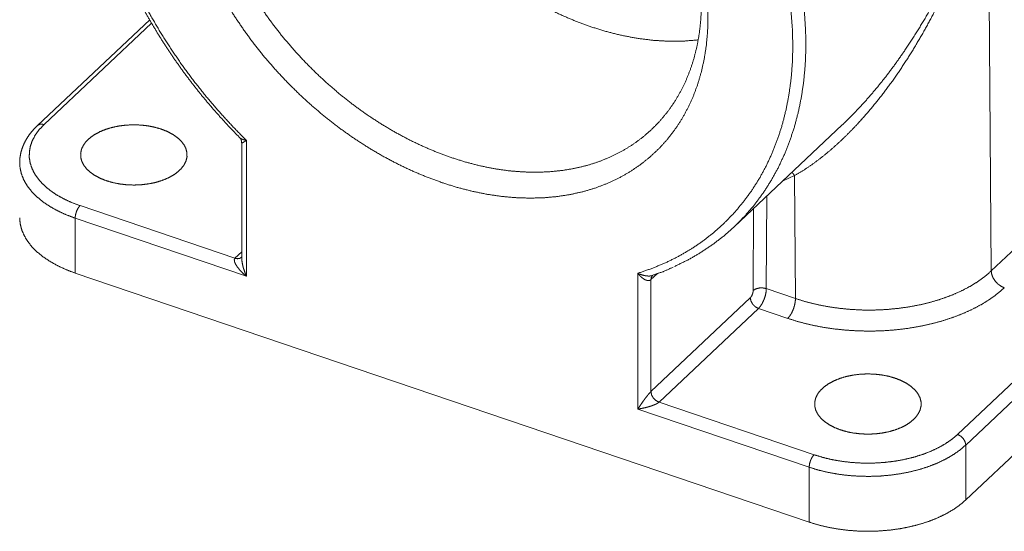
# Paper-space layout 'SHEET-001' of a CAD drawing. Units: millimetres. Extents: x 0 to 297, y 0 to 210.
# Drawn here: x 14 to 35, y 13 to 24 of the extents above; entities that cross this region are included whole.
import ezdxf

# ---------------------------------------------------------------- set-up
doc = ezdxf.new("R2010")
doc.units = ezdxf.units.MM
doc.layers.add('1', color=7, linetype='Continuous')

psp = doc.layouts.new('SHEET-001')

# ---------------------------------------------------------------- linework, layer by layer
at = {"layer": '1', "color": 18, "linetype": 'Continuous', "lineweight": 13}
for p, q in [((34.192, 40.339), (34.351, 18.407)), ((33.643, 14.968), (55.252, 35.341)), ((55.423, 35.118), (33.815, 14.745)), ((34.351, 18.407), (50.628, 33.753)), ((16.655, 23.69), (14.298, 21.468)), ((16.695, 23.617), (14.435, 21.487)), ((28.944, 19.333), (31.218, 21.478)), ((18.688, 21.152), (18.688, 18.295)), ((18.591, 21.102), (18.591, 18.675)), ((30.217, 20.411), (29.974, 20.304)), ((30.235, 17.826), (30.217, 20.411)), ((29.629, 19.98), (29.621, 18.035)), ((15.19, 19.78), (18.448, 18.674)), ((29.347, 17.997), (29.354, 19.72)), ((15.087, 19.518), (15.087, 18.363)), ((18.688, 18.295), (15.087, 19.518)), ((18.448, 18.674), (18.591, 18.809)), ((15.087, 18.363), (30.522, 13.124)), ((26.92, 15.501), (26.92, 18.358)), ((27.333, 18.354), (27.195, 18.224)), ((27.195, 18.224), (27.195, 15.87)), ((27.227, 18.309), (27.233, 18.312)), ((29.621, 18.035), (30.235, 17.826)), ((27.195, 15.87), (29.285, 17.84)), ((29.456, 17.617), (27.366, 15.647)), ((30.071, 17.409), (29.456, 17.617)), ((33.815, 13.59), (36.541, 16.161)), ((27.366, 15.647), (30.625, 14.541)), ((30.522, 14.279), (26.92, 15.501)), ((33.815, 14.745), (33.815, 13.59)), ((30.522, 13.124), (30.522, 14.279))]:
    psp.add_line(p, q, dxfattribs=at)
for points, knots in [([(15.933, 30.873), (16.08, 31.145), (16.244, 31.403), (16.423, 31.649), (16.618, 31.881), (16.827, 32.098), (17.051, 32.3), (17.288, 32.487), (17.539, 32.658), (17.802, 32.813), (18.077, 32.951), (18.363, 33.072), (18.661, 33.176), (18.968, 33.263), (19.284, 33.332), (19.609, 33.383), (19.941, 33.416), (20.281, 33.431), (20.627, 33.428), (20.978, 33.407), (21.333, 33.368), (21.693, 33.311), (22.055, 33.236), (22.419, 33.144), (22.784, 33.034), (23.15, 32.907), (23.515, 32.763), (23.879, 32.603), (24.24, 32.427), (24.598, 32.235), (24.952, 32.027), (25.302, 31.805), (25.645, 31.569), (25.983, 31.319), (26.313, 31.056), (26.635, 30.78), (26.949, 30.493), (27.252, 30.194), (27.546, 29.885), (27.829, 29.567), (28.1, 29.239), (28.359, 28.903), (28.606, 28.559), (28.839, 28.209), (29.058, 27.854), (29.262, 27.493), (29.452, 27.128), (29.626, 26.76), (29.785, 26.389), (29.927, 26.017), (30.053, 25.644), (30.162, 25.271), (30.254, 24.9), (30.329, 24.53), (30.386, 24.164), (30.426, 23.801), (30.448, 23.442), (30.453, 23.089), (30.44, 22.742), (30.409, 22.402), (30.36, 22.07), (30.294, 21.747), (30.211, 21.433), (30.11, 21.129), (29.993, 20.836), (29.859, 20.554), (29.709, 20.285), (29.542, 20.028), (29.361, 19.785), (29.163, 19.555), (28.952, 19.341), (28.726, 19.141), (28.486, 18.957), (28.234, 18.788), (27.969, 18.636), (27.692, 18.501)], [0, 0, 0.011505, 0.022905, 0.034223, 0.045483, 0.056712, 0.067936, 0.079181, 0.090473, 0.101837, 0.113298, 0.124877, 0.136596, 0.148473, 0.160525, 0.172766, 0.185208, 0.197861, 0.210731, 0.223823, 0.237141, 0.250683, 0.264448, 0.278433, 0.292632, 0.307037, 0.32164, 0.33643, 0.351396, 0.366525, 0.381802, 0.397214, 0.412743, 0.428373, 0.444088, 0.459869, 0.475699, 0.491559, 0.50743, 0.523294, 0.539132, 0.554927, 0.570659, 0.58631, 0.601865, 0.617305, 0.632615, 0.64778, 0.662785, 0.677618, 0.692266, 0.706718, 0.720966, 0.735002, 0.748819, 0.762413, 0.775783, 0.788928, 0.80185, 0.814553, 0.827044, 0.839331, 0.851426, 0.863342, 0.875097, 0.886707, 0.898193, 0.909578, 0.920884, 0.932138, 0.943365, 0.95459, 0.965841, 0.977143, 0.988522, 1, 1]), ([(26.92, 18.358), (27.215, 18.459), (27.5, 18.577), (27.773, 18.712), (28.034, 18.864), (28.282, 19.032), (28.518, 19.216), (28.739, 19.416), (28.947, 19.63), (29.139, 19.859), (29.317, 20.102), (29.479, 20.358), (29.624, 20.626), (29.754, 20.907), (29.866, 21.199), (29.962, 21.502), (30.04, 21.815), (30.101, 22.137), (30.145, 22.467), (30.171, 22.805), (30.179, 23.15), (30.169, 23.501), (30.142, 23.857), (30.097, 24.217), (30.035, 24.58), (29.955, 24.947), (29.858, 25.314), (29.744, 25.683), (29.614, 26.051), (29.467, 26.419), (29.304, 26.785), (29.125, 27.148), (28.931, 27.507), (28.723, 27.862), (28.5, 28.211), (28.264, 28.554), (28.014, 28.891), (27.752, 29.219), (27.478, 29.539), (27.193, 29.849), (26.897, 30.15), (26.592, 30.439), (26.277, 30.717), (25.954, 30.983), (25.623, 31.236), (25.286, 31.475), (24.943, 31.701), (24.594, 31.912), (24.241, 32.107), (23.885, 32.288), (23.526, 32.452), (23.166, 32.6), (22.804, 32.731), (22.443, 32.845), (22.083, 32.942), (21.724, 33.021), (21.368, 33.083), (21.015, 33.126), (20.666, 33.152), (20.323, 33.16), (19.986, 33.149), (19.655, 33.121), (19.332, 33.074), (19.017, 33.01), (18.712, 32.928), (18.416, 32.828), (18.131, 32.711), (17.857, 32.577), (17.595, 32.427), (17.345, 32.26), (17.109, 32.077), (16.886, 31.879), (16.678, 31.666), (16.484, 31.438), (16.305, 31.196), (16.142, 30.941), (15.995, 30.674), (15.865, 30.394), (15.751, 30.103), (15.654, 29.801), (15.574, 29.488), (15.512, 29.167), (15.467, 28.838), (15.44, 28.5), (15.43, 28.156), (15.438, 27.805), (15.464, 27.45), (15.508, 27.09), (15.569, 26.727), (15.647, 26.361), (15.743, 25.993), (15.855, 25.624), (15.985, 25.256), (16.13, 24.888), (16.292, 24.522), (16.47, 24.159), (16.662, 23.8), (16.87, 23.444), (17.091, 23.095), (17.327, 22.751), (17.575, 22.414), (17.836, 22.085), (18.109, 21.764), (18.394, 21.453), (18.688, 21.152)], [0, 0, 0.008344, 0.016586, 0.024742, 0.032827, 0.040858, 0.048855, 0.056836, 0.06482, 0.072826, 0.080873, 0.088979, 0.097161, 0.105435, 0.113816, 0.122316, 0.130947, 0.139718, 0.148637, 0.15771, 0.166942, 0.176335, 0.18589, 0.195606, 0.205481, 0.215513, 0.225695, 0.236022, 0.246487, 0.257082, 0.267797, 0.278623, 0.28955, 0.300565, 0.311657, 0.322813, 0.334021, 0.345268, 0.35654, 0.367824, 0.379107, 0.390374, 0.401612, 0.412809, 0.42395, 0.435024, 0.446018, 0.45692, 0.46772, 0.478406, 0.488969, 0.4994, 0.509692, 0.519837, 0.529829, 0.539665, 0.549341, 0.558855, 0.568208, 0.577399, 0.586434, 0.595315, 0.60405, 0.612647, 0.621116, 0.629469, 0.637719, 0.64588, 0.65397, 0.662005, 0.670004, 0.677985, 0.685968, 0.693972, 0.702015, 0.710116, 0.718292, 0.726558, 0.73493, 0.74342, 0.752041, 0.7608, 0.769708, 0.778769, 0.787989, 0.797369, 0.806911, 0.816615, 0.826478, 0.836497, 0.846668, 0.856984, 0.867439, 0.878024, 0.88873, 0.899548, 0.910467, 0.921475, 0.932562, 0.943714, 0.954918, 0.966163, 0.977433, 0.988717, 1, 1]), ([(30.132, 32.109), (30.327, 31.876), (30.523, 31.648), (30.718, 31.423), (30.912, 31.203), (31.104, 30.987), (31.293, 30.775), (31.479, 30.567), (31.732, 30.282), (31.977, 30.004), (32.214, 29.732), (32.442, 29.466), (32.662, 29.205), (32.871, 28.949), (33.07, 28.701), (33.258, 28.457), (33.435, 28.219), (33.602, 27.986), (33.796, 27.699), (33.973, 27.417), (34.055, 27.277), (34.131, 27.135), (34.166, 27.063), (34.198, 26.988), (34.216, 26.933), (34.228, 26.872), (34.232, 26.802), (34.225, 26.723), (34.21, 26.641), (34.192, 26.557), (34.16, 26.432), (34.126, 26.306), (34.053, 26.057), (33.974, 25.809), (33.802, 25.321), (33.613, 24.842), (33.45, 24.466), (33.276, 24.096), (33.092, 23.734), (32.898, 23.38), (32.694, 23.037), (32.481, 22.704), (32.258, 22.381), (32.026, 22.071), (31.786, 21.776), (31.537, 21.496), (31.355, 21.306), (31.17, 21.126), (30.982, 20.958), (30.792, 20.801), (30.601, 20.657), (30.409, 20.527), (30.217, 20.411)], [0, 0, 0.021003, 0.041779, 0.062305, 0.082558, 0.10251, 0.122137, 0.141411, 0.167762, 0.193378, 0.218281, 0.242497, 0.266049, 0.288857, 0.31085, 0.332075, 0.352578, 0.372408, 0.396308, 0.419306, 0.430511, 0.441602, 0.447147, 0.452807, 0.456765, 0.461059, 0.465928, 0.471389, 0.477165, 0.48309, 0.492021, 0.500988, 0.518952, 0.536906, 0.572649, 0.608184, 0.636505, 0.66473, 0.6928, 0.720657, 0.748244, 0.775568, 0.802624, 0.829343, 0.855664, 0.88153, 0.899687, 0.917518, 0.934966, 0.951981, 0.968516, 0.984533, 1, 1]), ([(31.218, 21.477), (31.283, 21.539), (31.507, 21.764), (31.725, 22.001), (31.938, 22.249), (32.145, 22.507), (32.344, 22.774), (32.537, 23.049), (32.76, 23.39), (32.972, 23.741), (33.174, 24.102), (33.365, 24.471), (33.545, 24.847), (33.753, 25.326), (33.943, 25.816), (34.03, 26.065), (34.112, 26.316), (34.15, 26.442), (34.184, 26.568), (34.205, 26.653), (34.22, 26.737), (34.226, 26.815), (34.219, 26.883), (34.203, 26.939), (34.181, 26.988), (34.145, 27.057), (34.105, 27.122), (34.021, 27.252), (33.93, 27.379), (33.736, 27.637), (33.523, 27.9), (33.34, 28.115), (33.146, 28.334), (32.941, 28.56), (32.725, 28.792), (32.497, 29.031), (32.3, 29.235), (32.096, 29.442), (31.886, 29.654), (31.67, 29.871), (31.449, 30.093), (31.222, 30.32), (31.023, 30.52), (30.821, 30.723), (30.617, 30.931), (30.412, 31.144), (30.205, 31.361), (30, 31.582), (29.795, 31.809)], [0, 0, 0.006933, 0.031519, 0.056477, 0.081767, 0.107346, 0.133167, 0.159178, 0.19066, 0.222443, 0.254458, 0.28663, 0.318885, 0.359322, 0.39998, 0.420399, 0.440829, 0.451029, 0.461191, 0.467962, 0.474537, 0.480626, 0.485862, 0.490364, 0.494527, 0.500557, 0.506498, 0.518435, 0.53055, 0.555561, 0.581734, 0.60357, 0.626252, 0.649836, 0.674377, 0.699928, 0.721922, 0.744457, 0.767552, 0.791224, 0.815488, 0.84036, 0.862157, 0.884351, 0.906904, 0.929781, 0.952945, 0.976362, 1, 1]), ([(22.804, 20.263), (23.118, 20.165), (23.43, 20.084), (23.741, 20.021), (24.049, 19.975), (24.352, 19.948), (24.651, 19.938), (24.944, 19.946), (25.23, 19.972), (25.509, 20.016), (25.779, 20.077), (26.04, 20.156), (26.29, 20.253), (26.53, 20.366), (26.758, 20.496), (26.973, 20.642), (27.176, 20.804), (27.364, 20.98), (27.538, 21.172), (27.698, 21.378), (27.842, 21.597), (27.97, 21.829), (28.082, 22.072), (28.177, 22.327), (28.255, 22.593), (28.316, 22.868), (28.36, 23.152), (28.387, 23.443), (28.395, 23.742), (28.387, 24.046), (28.36, 24.356), (28.316, 24.669), (28.255, 24.986), (28.177, 25.304), (28.082, 25.624), (27.97, 25.944), (27.842, 26.262), (27.698, 26.579), (27.538, 26.893), (27.364, 27.203), (27.176, 27.508), (26.973, 27.807), (26.758, 28.099), (26.53, 28.384), (26.29, 28.66), (26.04, 28.926), (25.779, 29.182), (25.509, 29.427), (25.23, 29.66), (24.944, 29.88), (24.651, 30.087), (24.352, 30.28), (24.049, 30.459), (23.741, 30.622), (23.43, 30.77), (23.118, 30.901), (22.804, 31.016), (22.491, 31.114), (22.178, 31.195), (21.868, 31.258), (21.56, 31.303), (21.257, 31.331), (20.958, 31.341), (20.665, 31.333), (20.379, 31.307), (20.1, 31.263), (19.83, 31.201), (19.569, 31.122), (19.319, 31.026), (19.079, 30.913), (18.851, 30.783), (18.636, 30.637), (18.433, 30.475), (18.245, 30.298), (18.071, 30.107), (17.911, 29.901), (17.767, 29.682), (17.639, 29.45), (17.527, 29.206), (17.432, 28.951), (17.354, 28.686), (17.293, 28.411), (17.249, 28.127), (17.222, 27.835), (17.214, 27.537), (17.222, 27.232), (17.249, 26.923), (17.293, 26.61), (17.354, 26.293), (17.432, 25.974), (17.527, 25.655), (17.639, 25.335), (17.767, 25.016), (17.911, 24.699), (18.071, 24.386), (18.245, 24.076), (18.433, 23.771), (18.636, 23.472), (18.851, 23.179), (19.079, 22.895), (19.319, 22.619), (19.569, 22.353), (19.83, 22.096), (20.1, 21.852), (20.379, 21.619), (20.665, 21.398), (20.958, 21.191), (21.257, 20.998), (21.56, 20.82), (21.868, 20.657), (22.178, 20.509), (22.491, 20.378), (22.804, 20.263)], [0, 0, 0.009325, 0.018489, 0.027486, 0.036315, 0.044973, 0.053461, 0.061783, 0.069944, 0.077952, 0.085818, 0.093554, 0.101176, 0.1087, 0.116147, 0.123537, 0.130892, 0.138234, 0.145588, 0.152975, 0.160418, 0.167937, 0.175553, 0.183282, 0.19114, 0.199139, 0.207291, 0.215603, 0.224082, 0.23273, 0.241548, 0.250536, 0.25969, 0.269005, 0.278476, 0.288093, 0.297847, 0.307726, 0.31772, 0.327814, 0.337994, 0.348247, 0.358556, 0.368907, 0.379282, 0.389666, 0.400042, 0.410394, 0.420706, 0.430963, 0.441148, 0.451248, 0.461247, 0.471134, 0.480896, 0.490521, 0.5, 0.509325, 0.518489, 0.527486, 0.536315, 0.544973, 0.553461, 0.561783, 0.569944, 0.577952, 0.585818, 0.593554, 0.601176, 0.6087, 0.616147, 0.623537, 0.630892, 0.638234, 0.645588, 0.652975, 0.660418, 0.667937, 0.675553, 0.683282, 0.69114, 0.699139, 0.707291, 0.715603, 0.724082, 0.73273, 0.741548, 0.750536, 0.75969, 0.769005, 0.778476, 0.788093, 0.797847, 0.807726, 0.81772, 0.827814, 0.837994, 0.848247, 0.858556, 0.868907, 0.879282, 0.889666, 0.900042, 0.910394, 0.920707, 0.930963, 0.941148, 0.951248, 0.961247, 0.971134, 0.980896, 0.990521, 1, 1]), ([(23.01, 20.787), (22.708, 20.898), (22.407, 21.025), (22.107, 21.168), (21.811, 21.327), (21.519, 21.501), (21.231, 21.689), (20.95, 21.891), (20.675, 22.106), (20.408, 22.334), (20.15, 22.573), (19.901, 22.823), (19.663, 23.083), (19.436, 23.352), (19.22, 23.629), (19.017, 23.914), (18.828, 24.205), (18.652, 24.501), (18.491, 24.802), (18.345, 25.106), (18.214, 25.413), (18.099, 25.721), (18.001, 26.03), (17.919, 26.337), (17.854, 26.643), (17.806, 26.947), (17.776, 27.247), (17.763, 27.542), (17.767, 27.831), (17.789, 28.114), (17.828, 28.389), (17.885, 28.656), (17.958, 28.913), (18.048, 29.16), (18.155, 29.396), (18.277, 29.62), (18.416, 29.832), (18.57, 30.03), (18.738, 30.214), (18.921, 30.384), (19.117, 30.539), (19.326, 30.678), (19.548, 30.801), (19.781, 30.907), (20.024, 30.997), (20.278, 31.069), (20.541, 31.124), (20.811, 31.162), (21.09, 31.182), (21.374, 31.184), (21.664, 31.168), (21.959, 31.135), (22.257, 31.084), (22.557, 31.015), (22.859, 30.929), (23.161, 30.827), (23.463, 30.707), (23.764, 30.572), (24.062, 30.421), (24.356, 30.254), (24.646, 30.073), (24.931, 29.878), (25.209, 29.669), (25.48, 29.448), (25.743, 29.215), (25.996, 28.97), (26.24, 28.715), (26.473, 28.45), (26.694, 28.177), (26.903, 27.896), (27.1, 27.608), (27.282, 27.314), (27.451, 27.016), (27.605, 26.713), (27.743, 26.407), (27.866, 26.1), (27.972, 25.791), (28.063, 25.483), (28.136, 25.176), (28.192, 24.871), (28.231, 24.569), (28.253, 24.272), (28.258, 23.98), (28.244, 23.693), (28.214, 23.414), (28.166, 23.143), (28.101, 22.881), (28.02, 22.629), (27.921, 22.387), (27.806, 22.157), (27.676, 21.939), (27.53, 21.734), (27.368, 21.543), (27.193, 21.366), (27.003, 21.203), (26.8, 21.056), (26.585, 20.925), (26.358, 20.811), (26.119, 20.712), (25.871, 20.631), (25.612, 20.568), (25.345, 20.521), (25.071, 20.493), (24.789, 20.482), (24.502, 20.489), (24.21, 20.513), (23.913, 20.555), (23.614, 20.615), (23.313, 20.692), (23.01, 20.787)], [0, 0, 0.009742, 0.019638, 0.029678, 0.039848, 0.050137, 0.060528, 0.071008, 0.08156, 0.092167, 0.102812, 0.113478, 0.124147, 0.134801, 0.145422, 0.155994, 0.166499, 0.176922, 0.187245, 0.197456, 0.207539, 0.217484, 0.227277, 0.236911, 0.246376, 0.255667, 0.264781, 0.273714, 0.282468, 0.291045, 0.299452, 0.307696, 0.315789, 0.323744, 0.331577, 0.339308, 0.346958, 0.354548, 0.362103, 0.369648, 0.377207, 0.384806, 0.392468, 0.400215, 0.408068, 0.416046, 0.424164, 0.432436, 0.440872, 0.449479, 0.458264, 0.467228, 0.476373, 0.485694, 0.495189, 0.504851, 0.514672, 0.524641, 0.534747, 0.544979, 0.55532, 0.565758, 0.576276, 0.586858, 0.597486, 0.608144, 0.618813, 0.629477, 0.640117, 0.650716, 0.661256, 0.671722, 0.682097, 0.692366, 0.702514, 0.71253, 0.7224, 0.732115, 0.741665, 0.751044, 0.760247, 0.76927, 0.778113, 0.786778, 0.795269, 0.803593, 0.81176, 0.819782, 0.827675, 0.835454, 0.843142, 0.850759, 0.858328, 0.865875, 0.873424, 0.881, 0.888627, 0.896329, 0.904127, 0.912041, 0.920087, 0.92828, 0.936633, 0.945154, 0.953849, 0.962724, 0.971778, 0.981012, 0.990421, 1, 1]), ([(25.933, 23.542), (25.63, 23.653), (25.328, 23.781), (25.028, 23.924), (24.732, 24.083), (24.439, 24.258), (24.151, 24.446), (23.869, 24.649), (23.594, 24.864), (23.327, 25.092), (23.069, 25.332), (22.82, 25.582), (22.581, 25.842), (22.354, 26.112), (22.138, 26.39), (21.936, 26.675), (21.746, 26.967), (21.57, 27.263), (21.409, 27.565), (21.263, 27.87), (21.133, 28.177), (21.019, 28.485), (20.92, 28.794), (20.839, 29.102), (20.775, 29.409), (20.727, 29.712), (20.698, 30.012), (20.685, 30.308), (20.69, 30.597), (20.713, 30.88), (20.753, 31.155)], [0, 0, 0.032542, 0.065598, 0.099133, 0.133106, 0.167474, 0.202187, 0.237194, 0.272442, 0.307873, 0.343432, 0.379058, 0.414694, 0.450279, 0.485754, 0.521062, 0.556146, 0.590952, 0.625426, 0.659521, 0.693191, 0.726393, 0.75909, 0.79125, 0.822848, 0.853863, 0.884282, 0.914099, 0.943316, 0.971943, 1, 1]), ([(15.915, 30.844), (15.895, 30.807), (15.875, 30.771), (15.779, 30.563), (15.694, 30.346), (15.618, 30.125), (15.549, 29.899), (15.49, 29.667), (15.441, 29.431), (15.401, 29.189), (15.37, 28.944), (15.348, 28.694), (15.336, 28.441), (15.333, 28.184), (15.34, 27.925), (15.356, 27.662), (15.382, 27.397), (15.417, 27.13), (15.461, 26.862), (15.515, 26.592), (15.577, 26.321), (15.649, 26.049), (15.73, 25.777), (15.82, 25.504), (15.919, 25.233), (16.027, 24.961), (16.143, 24.691), (16.267, 24.422), (16.4, 24.155), (16.54, 23.89), (16.689, 23.627), (16.845, 23.366), (17.009, 23.109), (17.18, 22.855), (17.358, 22.604), (17.544, 22.358), (17.735, 22.115), (17.934, 21.877), (18.138, 21.644), (18.339, 21.426), (18.546, 21.212)], [0, 0, 0.003905, 0.007817, 0.029431, 0.051317, 0.073396, 0.095651, 0.118179, 0.140957, 0.164016, 0.187329, 0.210944, 0.234834, 0.25903, 0.28351, 0.308297, 0.33337, 0.358745, 0.384403, 0.410352, 0.436576, 0.463075, 0.489836, 0.516854, 0.544115, 0.571609, 0.599325, 0.627249, 0.655369, 0.683669, 0.712137, 0.740755, 0.76951, 0.798384, 0.827362, 0.856424, 0.885558, 0.914747, 0.943962, 0.971967, 1, 1]), ([(28.19, 23.266), (27.885, 23.241), (27.571, 23.238), (27.252, 23.256), (26.927, 23.296), (26.597, 23.357), (26.266, 23.439), (25.933, 23.542)], [0, 0, 0.133617, 0.270231, 0.409946, 0.552809, 0.698814, 0.847911, 1, 1]), ([(14.298, 21.468), (14.251, 21.422), (14.207, 21.375), (14.133, 21.284), (14.069, 21.189), (14.017, 21.092), (13.975, 20.991), (13.945, 20.891), (13.928, 20.789), (13.927, 20.75), (13.928, 20.71)], [0, 0, 0.075543, 0.149865, 0.285071, 0.41698, 0.544107, 0.669479, 0.790245, 0.909214, 0.954515, 1, 1]), ([(14.435, 21.487), (14.333, 21.379), (14.251, 21.267), (14.188, 21.15), (14.146, 21.03), (14.125, 20.908), (14.124, 20.786), (14.145, 20.665), (14.187, 20.545), (14.25, 20.428), (14.333, 20.315), (14.434, 20.208), (14.554, 20.106), (14.691, 20.011), (14.844, 19.925), (15.01, 19.848), (15.19, 19.78)], [0, 0, 0.063379, 0.123192, 0.179908, 0.234209, 0.286965, 0.339186, 0.391932, 0.446215, 0.502905, 0.562687, 0.626031, 0.693212, 0.764321, 0.8393, 0.917958, 1, 1]), ([(14.298, 21.468), (14.359, 21.496), (14.435, 21.487)], [0, 0, 0.463497, 1, 1]), ([(15.746, 20.304), (15.882, 20.264), (16.026, 20.236), (16.176, 20.219), (16.328, 20.213), (16.481, 20.22), (16.63, 20.238), (16.774, 20.267), (16.909, 20.307), (17.034, 20.358), (17.145, 20.417), (17.241, 20.485), (17.319, 20.559), (17.379, 20.638), (17.42, 20.722), (17.44, 20.807), (17.439, 20.894), (17.417, 20.979), (17.375, 21.063), (17.313, 21.142), (17.233, 21.215), (17.136, 21.282), (17.023, 21.341), (16.898, 21.39), (16.762, 21.429), (16.618, 21.458), (16.468, 21.475), (16.315, 21.48), (16.163, 21.474), (16.013, 21.456), (15.87, 21.426), (15.734, 21.386), (15.61, 21.336), (15.499, 21.277), (15.403, 21.209), (15.324, 21.135), (15.264, 21.055), (15.224, 20.972), (15.204, 20.886), (15.205, 20.8), (15.227, 20.714), (15.269, 20.631), (15.33, 20.552), (15.411, 20.478), (15.508, 20.412), (15.62, 20.353), (15.746, 20.304)], [0, 0, 0.025255, 0.051474, 0.078353, 0.105559, 0.132751, 0.159585, 0.185732, 0.21089, 0.234796, 0.257247, 0.278117, 0.297381, 0.315141, 0.331654, 0.34734, 0.362752, 0.37849, 0.395097, 0.41298, 0.432382, 0.453392, 0.475976, 0.5, 0.525255, 0.551474, 0.578352, 0.605559, 0.632751, 0.659585, 0.685732, 0.71089, 0.734796, 0.757247, 0.778117, 0.797381, 0.815141, 0.831654, 0.847341, 0.862752, 0.87849, 0.895097, 0.91298, 0.932381, 0.953392, 0.975976, 1, 1]), ([(18.545, 21.211), (18.546, 21.211), (18.546, 21.211), (18.548, 21.21), (18.57, 21.182), (18.584, 21.146), (18.588, 21.124), (18.588, 21.102)], [0, 0, 0.005261, 0.010516, 0.021086, 0.311336, 0.630493, 0.815848, 1, 1]), ([(18.546, 21.212), (18.547, 21.21), (18.573, 21.191), (18.605, 21.176), (18.643, 21.162), (18.686, 21.152), (18.687, 21.152), (18.688, 21.152), (18.688, 21.152)], [0, 0, 0.013484, 0.214584, 0.44221, 0.703171, 0.985419, 0.989062, 0.996352, 1, 1]), ([(18.688, 21.152), (18.688, 21.152), (18.688, 21.151), (18.687, 21.151), (18.658, 21.131), (18.632, 21.116), (18.612, 21.105), (18.598, 21.099), (18.595, 21.098), (18.594, 21.098), (18.593, 21.098), (18.591, 21.1)], [0, 0, 0.004184, 0.008372, 0.016728, 0.329678, 0.594216, 0.794971, 0.930231, 0.955574, 0.964946, 0.974318, 1, 1]), ([(15.087, 19.518), (14.897, 19.589), (14.72, 19.671), (14.557, 19.762), (14.41, 19.861), (14.281, 19.968), (14.17, 20.081), (14.078, 20.199), (14.007, 20.322), (13.958, 20.449), (13.929, 20.577), (13.922, 20.706)], [0, 0, 0.114454, 0.224342, 0.32927, 0.428977, 0.523364, 0.612527, 0.696783, 0.776701, 0.853118, 0.927121, 1, 1]), ([(30.217, 20.411), (30.19, 20.447), (30.16, 20.48)], [0, 0, 0.506689, 1, 1]), ([(15.087, 19.518), (15.095, 19.588), (15.117, 19.663), (15.151, 19.73), (15.19, 19.78)], [0, 0, 0.246992, 0.517904, 0.779259, 1, 1]), ([(15.087, 18.363), (14.9, 18.434), (14.725, 18.514), (14.565, 18.603), (14.42, 18.7), (14.291, 18.804), (14.18, 18.915), (14.088, 19.031), (14.016, 19.151), (13.964, 19.275), (13.932, 19.4), (13.922, 19.527)], [0, 0, 0.114094, 0.223724, 0.328506, 0.428183, 0.522651, 0.611984, 0.696468, 0.776622, 0.853219, 0.927273, 1, 1]), ([(18.688, 18.295), (18.615, 18.36), (18.55, 18.427), (18.497, 18.492), (18.459, 18.552), (18.438, 18.604), (18.434, 18.645), (18.448, 18.674)], [0, 0, 0.206757, 0.402342, 0.578243, 0.727444, 0.845481, 0.932685, 1, 1]), ([(18.591, 18.699), (18.553, 18.673), (18.504, 18.664), (18.448, 18.674)], [0, 0, 0.304155, 0.632323, 1, 1]), ([(18.591, 18.675), (18.596, 18.611), (18.608, 18.538), (18.628, 18.459), (18.656, 18.377), (18.688, 18.295)], [0, 0, 0.162276, 0.350391, 0.557927, 0.777235, 1, 1]), ([(27.224, 18.314), (27.449, 18.39), (27.662, 18.486)], [0, 0, 0.504189, 1, 1]), ([(26.92, 18.358), (26.921, 18.358), (26.922, 18.357), (26.922, 18.357), (26.923, 18.357), (26.97, 18.336), (27.019, 18.32), (27.069, 18.308), (27.119, 18.301), (27.134, 18.3), (27.149, 18.299), (27.182, 18.301), (27.214, 18.307), (27.217, 18.308), (27.221, 18.309), (27.226, 18.31)], [0, 0, 0.001991, 0.003984, 0.005982, 0.007973, 0.17011, 0.336067, 0.497953, 0.659771, 0.706563, 0.752977, 0.859527, 0.961037, 0.972842, 0.984535, 1, 1]), ([(27.195, 18.224), (27.192, 18.221), (27.19, 18.219), (27.172, 18.209), (27.153, 18.205), (27.149, 18.204), (27.146, 18.204), (27.119, 18.206), (27.092, 18.214), (27.08, 18.218), (27.068, 18.224), (27.029, 18.248), (26.991, 18.278), (26.955, 18.315), (26.922, 18.356), (26.922, 18.356), (26.921, 18.357), (26.921, 18.357), (26.92, 18.358)], [0, 0, 0.010338, 0.020625, 0.079715, 0.140131, 0.149791, 0.159517, 0.239256, 0.324316, 0.36215, 0.400769, 0.53821, 0.681984, 0.835512, 0.992141, 0.994103, 0.99607, 0.998033, 1, 1]), ([(27.229, 18.311), (27.204, 18.273), (27.195, 18.224)], [0, 0, 0.478792, 1, 1]), ([(30.235, 17.826), (30.453, 17.759), (30.68, 17.702), (30.914, 17.656), (31.154, 17.621), (31.399, 17.597), (31.646, 17.585), (31.894, 17.584), (32.141, 17.595), (32.385, 17.618), (32.626, 17.652), (32.861, 17.697), (33.088, 17.753), (33.307, 17.819), (33.515, 17.895), (33.711, 17.981), (33.894, 18.076), (34.062, 18.179), (34.215, 18.29), (34.351, 18.407)], [0, 0, 0.052643, 0.10665, 0.161805, 0.217871, 0.274598, 0.33173, 0.389003, 0.446152, 0.502911, 0.559024, 0.614241, 0.668324, 0.721055, 0.772234, 0.821688, 0.869274, 0.914888, 0.958467, 1, 1]), ([(34.626, 18.053), (34.555, 18.086), (34.489, 18.134), (34.433, 18.195), (34.389, 18.263), (34.361, 18.336), (34.351, 18.407)], [0, 0, 0.16437, 0.336873, 0.512151, 0.684374, 0.848233, 1, 1]), ([(29.621, 18.035), (29.548, 18.05), (29.47, 18.048), (29.399, 18.029), (29.347, 17.997)], [0, 0, 0.260844, 0.532096, 0.785846, 1, 1]), ([(29.621, 18.035), (29.615, 17.961), (29.599, 17.882), (29.572, 17.803), (29.538, 17.73), (29.499, 17.666), (29.456, 17.617)], [0, 0, 0.160873, 0.336781, 0.518317, 0.695459, 0.858654, 1, 1]), ([(34.626, 18.053), (34.483, 17.93), (34.323, 17.813), (34.148, 17.704), (33.958, 17.603), (33.755, 17.51), (33.54, 17.427), (33.314, 17.354), (33.078, 17.291), (32.834, 17.239), (32.584, 17.197), (32.329, 17.167), (32.07, 17.148), (31.81, 17.141), (31.549, 17.146), (31.29, 17.162), (31.034, 17.189), (30.782, 17.228), (30.537, 17.277), (30.299, 17.338), (30.071, 17.409)], [0, 0, 0.039392, 0.080635, 0.123723, 0.168606, 0.215199, 0.263387, 0.313026, 0.363955, 0.415987, 0.468928, 0.522566, 0.576683, 0.631055, 0.685454, 0.739653, 0.793427, 0.846554, 0.898824, 0.950035, 1, 1]), ([(29.285, 17.84), (29.316, 17.883), (29.338, 17.94), (29.347, 17.997)], [0, 0, 0.304272, 0.663166, 1, 1]), ([(29.456, 17.617), (29.391, 17.652), (29.335, 17.707), (29.298, 17.773), (29.285, 17.84)], [0, 0, 0.250231, 0.512843, 0.768317, 1, 1]), ([(30.071, 17.409), (30.113, 17.458), (30.153, 17.521), (30.187, 17.595), (30.213, 17.674), (30.229, 17.753), (30.235, 17.826)], [0, 0, 0.141346, 0.304543, 0.481683, 0.663218, 0.839128, 1, 1]), ([(31.18, 15.065), (31.317, 15.025), (31.461, 14.997), (31.611, 14.98), (31.763, 14.974), (31.916, 14.981), (32.065, 14.999), (32.209, 15.028), (32.344, 15.069), (32.469, 15.119), (32.58, 15.178), (32.676, 15.246), (32.754, 15.32), (32.814, 15.399), (32.855, 15.483), (32.875, 15.569), (32.874, 15.655), (32.852, 15.741), (32.81, 15.824), (32.748, 15.903), (32.668, 15.976), (32.571, 16.043), (32.458, 16.102), (32.333, 16.151), (32.197, 16.191), (32.052, 16.219), (31.903, 16.236), (31.75, 16.242), (31.598, 16.235), (31.448, 16.217), (31.304, 16.188), (31.169, 16.147), (31.045, 16.097), (30.934, 16.038), (30.838, 15.97), (30.759, 15.896), (30.699, 15.817), (30.659, 15.733), (30.639, 15.648), (30.64, 15.561), (30.661, 15.475), (30.704, 15.392), (30.765, 15.313), (30.846, 15.24), (30.943, 15.173), (31.055, 15.114), (31.18, 15.065)], [0, 0, 0.025254, 0.051474, 0.078352, 0.105559, 0.132751, 0.159585, 0.185732, 0.210889, 0.234796, 0.257247, 0.278117, 0.29738, 0.315141, 0.331654, 0.34734, 0.362751, 0.378489, 0.395097, 0.41298, 0.432381, 0.453391, 0.475976, 0.5, 0.525254, 0.551474, 0.578352, 0.605559, 0.632751, 0.659585, 0.685732, 0.71089, 0.734795, 0.757247, 0.778117, 0.797381, 0.815141, 0.831654, 0.84734, 0.862752, 0.878489, 0.895097, 0.91298, 0.932381, 0.953392, 0.975976, 1, 1]), ([(26.92, 15.501), (26.961, 15.564), (27.005, 15.629), (27.05, 15.692), (27.093, 15.75), (27.133, 15.801), (27.168, 15.842), (27.195, 15.87)], [0, 0, 0.162788, 0.332422, 0.500466, 0.658574, 0.798905, 0.914567, 1, 1]), ([(27.366, 15.647), (27.301, 15.682), (27.245, 15.736), (27.208, 15.802), (27.195, 15.87)], [0, 0, 0.250231, 0.512843, 0.768317, 1, 1]), ([(27.366, 15.647), (27.335, 15.624), (27.288, 15.6), (27.227, 15.576), (27.157, 15.553), (27.079, 15.532), (26.999, 15.515), (26.92, 15.501)], [0, 0, 0.082188, 0.194041, 0.331496, 0.488469, 0.657627, 0.8309, 1, 1]), ([(30.625, 14.541), (30.815, 14.483), (31.015, 14.436), (31.221, 14.401), (31.433, 14.377), (31.648, 14.365), (31.864, 14.365), (32.078, 14.377), (32.29, 14.401), (32.497, 14.436), (32.696, 14.483), (32.887, 14.54), (33.066, 14.608), (33.233, 14.686), (33.386, 14.772), (33.523, 14.866), (33.643, 14.968)], [0, 0, 0.062656, 0.127187, 0.193219, 0.260344, 0.328134, 0.396149, 0.463943, 0.531077, 0.59712, 0.661667, 0.724343, 0.784811, 0.842789, 0.898057, 0.950476, 1, 1]), ([(33.643, 14.968), (33.709, 14.933), (33.764, 14.878), (33.802, 14.812), (33.815, 14.745)], [0, 0, 0.250222, 0.51284, 0.768314, 1, 1]), ([(33.815, 14.745), (33.692, 14.64), (33.553, 14.543), (33.398, 14.453), (33.23, 14.371), (33.049, 14.299), (32.856, 14.236), (32.655, 14.184), (32.446, 14.143), (32.231, 14.112), (32.012, 14.093), (31.79, 14.086), (31.569, 14.09), (31.349, 14.105), (31.132, 14.132), (30.921, 14.17), (30.717, 14.219), (30.522, 14.279)], [0, 0, 0.046532, 0.095628, 0.147259, 0.201317, 0.257633, 0.315983, 0.376101, 0.437686, 0.500408, 0.563919, 0.627856, 0.691849, 0.755527, 0.818525, 0.880489, 0.941084, 1, 1]), ([(30.625, 14.541), (30.585, 14.491), (30.552, 14.424), (30.53, 14.349), (30.522, 14.279)], [0, 0, 0.220741, 0.482096, 0.753008, 1, 1]), ([(33.815, 13.59), (33.692, 13.486), (33.553, 13.388), (33.398, 13.298), (33.23, 13.217), (33.049, 13.144), (32.856, 13.082), (32.655, 13.03), (32.446, 12.988), (32.231, 12.958), (32.012, 12.939), (31.79, 12.931), (31.569, 12.935), (31.349, 12.951), (31.132, 12.978), (30.921, 13.016), (30.717, 13.065), (30.522, 13.124)], [0, 0, 0.046532, 0.095628, 0.147259, 0.201317, 0.257633, 0.315983, 0.376101, 0.437686, 0.500408, 0.563919, 0.627856, 0.691849, 0.755527, 0.818525, 0.880489, 0.941084, 1, 1])]:
    psp.add_open_spline(points, degree=1, knots=knots, dxfattribs=at)

doc.saveas('drawing.dxf')
